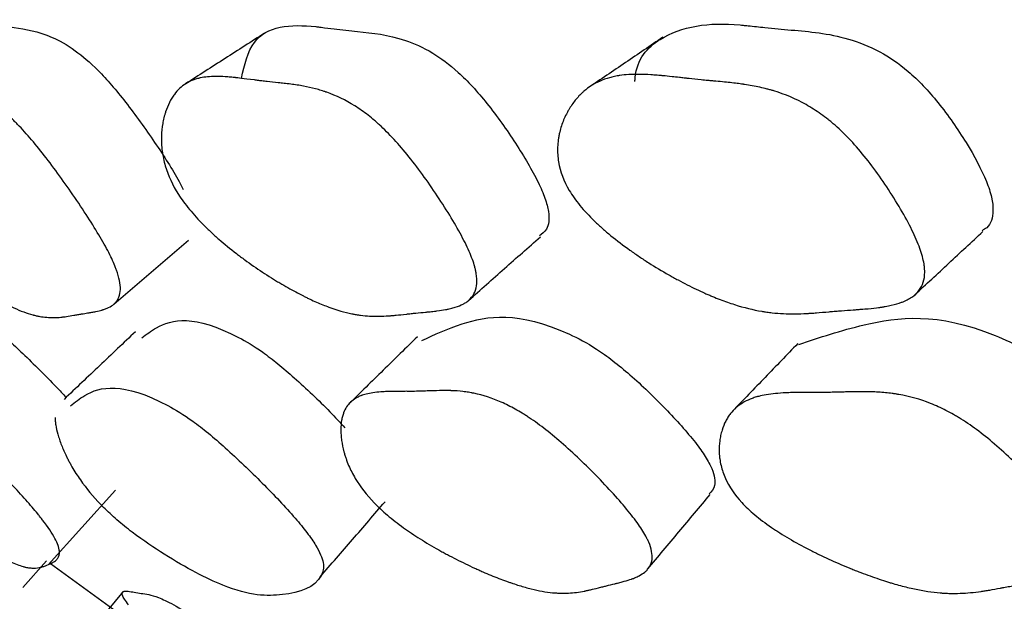
# Model space of a CAD drawing. Units: millimetres. Extents: x 13 to 1473, y 12 to 1043.
# Drawn here: x 492 to 495, y 201 to 202 of the extents above; entities that cross this region are included whole.
import ezdxf

# ---------------------------------------------------------------- set-up
doc = ezdxf.new("R2010")
doc.units = ezdxf.units.MM
doc.header["$LTSCALE"] = 5

msp = doc.modelspace()

# ---------------------------------------------------------------- linework, layer by layer
at = {"color": 7, "linetype": 'Continuous', "lineweight": 25}
for p, q in [((492.3285, 200.7888), (492.3984, 200.8673)), ((492.411, 200.8598), (492.6067, 200.717))]:
    msp.add_line(p, q, dxfattribs=at)
at = {"color": 7, "linetype": 'Continuous', "lineweight": 25, "flags": 128}
for points in [[(492.4032, 200.856), (492.5037, 200.9667), (492.6042, 201.0775)], [(492.6272, 200.7764), (492.5317, 200.6611), (492.4362, 200.5459)]]:
    msp.add_lwpolyline(points, dxfattribs=at)
at = {"color": 7, "linetype": 'Continuous', "lineweight": 25}
for points, knots in [([(492.1219, 202.4433), (492.1444, 202.4607), (492.1669, 202.4781), (492.2058, 202.4719), (492.2101, 202.4711), (492.2243, 202.4686), (492.2553, 202.4629), (492.3184, 202.4522), (492.3897, 202.4419), (492.4775, 202.3941), (492.5404, 202.341), (492.5927, 202.2842), (492.6505, 202.2131), (492.721, 202.114), (492.7806, 202.023), (492.8021, 201.9807), (492.806, 201.9729)], [0, 0, 0, 0, 0.20548, 0.205551, 0.213772, 0.229305, 0.2823, 0.379821, 0.56564, 0.655277, 0.728837, 0.76808, 0.808223, 0.895027, 0.980616, 1, 1, 1, 1]), ([(492.9794, 202.3035), (492.9887, 202.3436), (493.0149, 202.457), (493.1251, 202.4652), (493.2009, 202.4574), (493.2027, 202.4572), (493.2081, 202.4565), (493.2261, 202.4544), (493.2657, 202.4495), (493.3464, 202.4404), (493.4371, 202.4322), (493.5414, 202.3869), (493.6121, 202.3354), (493.668, 202.2797), (493.7275, 202.2095), (493.7976, 202.1103), (493.8557, 202.0128), (493.8848, 201.9459), (493.8979, 201.8941), (493.8931, 201.8539), (493.8744, 201.8405), (493.8665, 201.8349)], [0, 0, 0, 0, 0.119941, 0.338831, 0.338947, 0.338964, 0.344143, 0.354444, 0.390406, 0.456444, 0.582583, 0.643411, 0.693012, 0.719388, 0.746264, 0.804739, 0.862648, 0.888935, 0.914961, 0.964345, 1, 1, 1, 1]), ([(494.1511, 202.2943), (494.1513, 202.2979), (494.1551, 202.3602), (494.2418, 202.4521), (494.3713, 202.4711), (494.4672, 202.4622), (494.4752, 202.4614), (494.4997, 202.4588), (494.5477, 202.4536), (494.6445, 202.4448), (494.7527, 202.436), (494.8733, 202.3904), (494.9516, 202.3384), (495.0109, 202.2822), (495.0719, 202.2117), (495.1403, 202.1124), (495.193, 202.015), (495.2152, 201.9486), (495.2202, 201.8978), (495.2095, 201.8636), (495.1899, 201.8529), (495.185, 201.8502)], [0, 0, 0, 0, 0.008077, 0.138096, 0.357282, 0.357338, 0.364222, 0.376054, 0.414562, 0.475717, 0.601548, 0.662375, 0.712008, 0.738427, 0.765408, 0.824042, 0.881963, 0.908144, 0.934114, 0.983556, 1, 1, 1, 1]), ([(493.0479, 202.4378), (493.0087, 202.4127), (492.9303, 202.3624), (492.8519, 202.3122), (492.8126, 202.2871)], [0, 0, 0, 0, 0.499997, 1, 1, 1, 1]), ([(494.2348, 202.4259), (494.1976, 202.4007), (494.1232, 202.3504), (494.0488, 202.3002), (494.0116, 202.2751)], [0, 0, 0, 0, 0.499997, 1, 1, 1, 1]), ([(491.8967, 201.9662), (491.8868, 201.9811), (491.8778, 201.9963), (491.8656, 202.0195), (491.8617, 202.0273), (491.8562, 202.0391), (491.8545, 202.0431), (491.851, 202.0511), (491.8492, 202.0555), (491.842, 202.0734), (491.8371, 202.0877), (491.8308, 202.1093), (491.8289, 202.1165), (491.8264, 202.1273), (491.8256, 202.1309), (491.8241, 202.1381), (491.8233, 202.1421), (491.8204, 202.1583), (491.8188, 202.1708), (491.8174, 202.1892), (491.8172, 202.1952), (491.817, 202.2041), (491.817, 202.2071), (491.8171, 202.213), (491.8172, 202.2161), (491.8177, 202.2293), (491.8187, 202.2391), (491.821, 202.2526), (491.8219, 202.2569), (491.8235, 202.263), (491.8241, 202.265), (491.8252, 202.269), (491.8259, 202.2711), (491.8312, 202.2859), (491.8377, 202.2967), (491.8502, 202.3092), (491.8548, 202.3127), (491.8624, 202.317), (491.865, 202.3183), (491.8691, 202.32), (491.8705, 202.3206), (491.8727, 202.3213), (491.8734, 202.3215), (491.8748, 202.322), (491.8758, 202.3223), (491.8855, 202.325), (491.8967, 202.3261), (491.9167, 202.3258), (491.9238, 202.3254), (491.9354, 202.3242), (491.9394, 202.3237), (491.9456, 202.3229), (491.9477, 202.3226), (491.951, 202.3221), (491.952, 202.3219), (491.9537, 202.3217), (491.9542, 202.3216), (491.955, 202.3214), (491.9553, 202.3214), (491.9558, 202.3213), (491.9563, 202.3212), (491.9598, 202.3206), (491.9741, 202.3179), (492.003, 202.3125), (492.0064, 202.3118), (492.0117, 202.3108), (492.0126, 202.3106), (492.0147, 202.3102), (492.0157, 202.3101), (492.0209, 202.3091), (492.0251, 202.3083), (492.0378, 202.3061), (492.0465, 202.3046), (492.06, 202.3024), (492.0646, 202.3017), (492.0738, 202.3003), (492.0794, 202.2994), (492.095, 202.2965), (492.1051, 202.2942), (492.1248, 202.2889), (492.1345, 202.286), (492.1485, 202.281), (492.1532, 202.2792), (492.16, 202.2765), (492.1623, 202.2756), (492.1656, 202.2741), (492.1668, 202.2736), (492.169, 202.2727), (492.1697, 202.2723), (492.1948, 202.261), (492.2184, 202.2468), (492.2537, 202.2205), (492.2654, 202.2109), (492.2831, 202.1953), (492.289, 202.1898), (492.2978, 202.1814), (492.3007, 202.1785), (492.3066, 202.1726), (492.3091, 202.1701), (492.3261, 202.1526), (492.34, 202.1373), (492.3684, 202.1039), (492.3825, 202.0864), (492.4282, 202.0271), (492.4579, 201.9857), (492.5197, 201.8945), (492.5458, 201.8535), (492.577, 201.7988), (492.5857, 201.7823), (492.5965, 201.7595), (492.5997, 201.7521), (492.604, 201.7416), (492.6053, 201.7382), (492.6078, 201.7315), (492.6091, 201.7278), (492.6172, 201.7031), (492.6199, 201.6844), (492.6172, 201.6611), (492.6152, 201.6541), (492.6104, 201.6448), (492.6086, 201.6419), (492.6054, 201.6378), (492.6042, 201.6365), (492.6024, 201.6346), (492.6018, 201.634), (492.6005, 201.6328), (492.5997, 201.6321), (492.5949, 201.628), (492.5898, 201.6247), (492.5808, 201.6202), (492.5777, 201.6189), (492.5726, 201.6169), (492.5708, 201.6163), (492.5682, 201.6154), (492.5672, 201.6151), (492.5659, 201.6147), (492.5654, 201.6145), (492.5645, 201.6143), (492.5638, 201.6141), (492.5586, 201.6125), (492.5526, 201.6111), (492.5419, 201.6089), (492.538, 201.6082), (492.5318, 201.6071), (492.5297, 201.6067), (492.5264, 201.6062), (492.5253, 201.606), (492.5236, 201.6057), (492.5231, 201.6056), (492.5219, 201.6054), (492.5211, 201.6053), (492.5159, 201.6045), (492.51, 201.6035), (492.4998, 201.6018), (492.4961, 201.6012), (492.4903, 201.6002), (492.4883, 201.5998), (492.4842, 201.5991), (492.4819, 201.5987), (492.472, 201.597), (492.4649, 201.5958), (492.4554, 201.5944), (492.4524, 201.594), (492.4482, 201.5935), (492.4469, 201.5933), (492.4449, 201.5931), (492.4443, 201.593), (492.443, 201.5929), (492.4427, 201.5928), (492.4275, 201.5913), (492.4134, 201.5912), (492.3924, 201.5929), (492.3854, 201.5938), (492.375, 201.5957), (492.3715, 201.5963), (492.3663, 201.5975), (492.3646, 201.5979), (492.362, 201.5985), (492.3611, 201.5988), (492.3594, 201.5992), (492.3588, 201.5994), (492.3405, 201.6043), (492.3217, 201.6113), (492.2914, 201.6253), (492.281, 201.6305), (492.2647, 201.6392), (492.2592, 201.6423), (492.2508, 201.6471), (492.248, 201.6487), (492.2423, 201.6521), (492.2398, 201.6536), (492.2235, 201.6635), (492.21, 201.6721), (492.1892, 201.6861), (492.1822, 201.6909), (492.1715, 201.6984), (492.1679, 201.701), (492.1607, 201.7062), (492.1574, 201.7085), (492.1374, 201.7233), (492.1216, 201.7353), (492.0984, 201.7539), (492.0907, 201.7602), (492.0793, 201.7698), (492.0755, 201.773), (492.068, 201.7794), (492.0647, 201.7823), (492.0439, 201.8004), (492.0282, 201.815), (492.0057, 201.8367), (491.9984, 201.844), (491.9878, 201.8549), (491.9843, 201.8585), (491.9775, 201.8657), (491.9745, 201.8689), (491.9411, 201.9052), (491.9163, 201.9365), (491.8967, 201.9662)], [0, 0, 0, 0, 0.015625, 0.015625, 0.023438, 0.023438, 0.027344, 0.027344, 0.03125, 0.03125, 0.046875, 0.046875, 0.054688, 0.054688, 0.058594, 0.058594, 0.0625, 0.0625, 0.078125, 0.078125, 0.085938, 0.085938, 0.089844, 0.089844, 0.09375, 0.09375, 0.109375, 0.109375, 0.117188, 0.117188, 0.121094, 0.121094, 0.125, 0.125, 0.15625, 0.15625, 0.171875, 0.171875, 0.179688, 0.179688, 0.183594, 0.183594, 0.185547, 0.185547, 0.1875, 0.1875, 0.21875, 0.21875, 0.234375, 0.234375, 0.242188, 0.242188, 0.246094, 0.246094, 0.248047, 0.248047, 0.249023, 0.249023, 0.249512, 0.249512, 0.25, 0.25, 0.28125, 0.28125, 0.285156, 0.285156, 0.287109, 0.287109, 0.289062, 0.289062, 0.296875, 0.296875, 0.3125, 0.3125, 0.320312, 0.320312, 0.328125, 0.328125, 0.34375, 0.34375, 0.359375, 0.359375, 0.367188, 0.367188, 0.371094, 0.371094, 0.373047, 0.373047, 0.375, 0.375, 0.40625, 0.40625, 0.421875, 0.421875, 0.429688, 0.429688, 0.433594, 0.433594, 0.4375, 0.4375, 0.453125, 0.453125, 0.46875, 0.46875, 0.5, 0.5, 0.53125, 0.53125, 0.546875, 0.546875, 0.554688, 0.554688, 0.558594, 0.558594, 0.5625, 0.5625, 0.59375, 0.59375, 0.609375, 0.609375, 0.617188, 0.617188, 0.621094, 0.621094, 0.623047, 0.623047, 0.625, 0.625, 0.640625, 0.640625, 0.648438, 0.648438, 0.652344, 0.652344, 0.654297, 0.654297, 0.655273, 0.655273, 0.65625, 0.65625, 0.671875, 0.671875, 0.679688, 0.679688, 0.683594, 0.683594, 0.685547, 0.685547, 0.686523, 0.686523, 0.6875, 0.6875, 0.703125, 0.703125, 0.710938, 0.710938, 0.714844, 0.714844, 0.71875, 0.71875, 0.734375, 0.734375, 0.742188, 0.742188, 0.746094, 0.746094, 0.748047, 0.748047, 0.75, 0.75, 0.78125, 0.78125, 0.796875, 0.796875, 0.804688, 0.804688, 0.808594, 0.808594, 0.810547, 0.810547, 0.8125, 0.8125, 0.84375, 0.84375, 0.859375, 0.859375, 0.867188, 0.867188, 0.871094, 0.871094, 0.875, 0.875, 0.890625, 0.890625, 0.898438, 0.898438, 0.902344, 0.902344, 0.90625, 0.90625, 0.921875, 0.921875, 0.929688, 0.929688, 0.933594, 0.933594, 0.9375, 0.9375, 0.953125, 0.953125, 0.960938, 0.960938, 0.964844, 0.964844, 0.96875, 0.96875, 1, 1, 1, 1]), ([(492.7917, 201.9581), (492.7741, 201.9858), (492.761, 202.0141), (492.7482, 202.0576), (492.7451, 202.0723), (492.7422, 202.0946), (492.7416, 202.1021), (492.741, 202.1133), (492.7409, 202.1171), (492.7409, 202.1228), (492.7409, 202.1247), (492.7409, 202.1285), (492.741, 202.1307), (492.7414, 202.1447), (492.7426, 202.1569), (492.7457, 202.1747), (492.7469, 202.1805), (492.749, 202.1892), (492.7498, 202.1921), (492.7514, 202.1978), (492.7524, 202.2009), (492.7566, 202.2136), (492.7604, 202.2231), (492.767, 202.2362), (492.7693, 202.2404), (492.773, 202.2464), (492.7742, 202.2484), (492.7768, 202.2522), (492.7782, 202.2542), (492.7889, 202.2687), (492.8002, 202.2793), (492.8198, 202.2916), (492.8268, 202.2951), (492.8379, 202.2995), (492.8417, 202.3008), (492.8475, 202.3025), (492.8495, 202.3031), (492.8525, 202.3038), (492.8535, 202.3041), (492.8556, 202.3045), (492.8568, 202.3048), (492.8703, 202.3076), (492.8854, 202.309), (492.9117, 202.3091), (492.9211, 202.3089), (492.9361, 202.308), (492.9412, 202.3076), (492.9492, 202.3069), (492.9519, 202.3066), (492.956, 202.3062), (492.9574, 202.3061), (492.9594, 202.3059), (492.9601, 202.3058), (492.9612, 202.3057), (492.9615, 202.3057), (492.9622, 202.3056), (492.9629, 202.3055), (492.9666, 202.3051), (492.9848, 202.3028), (493.0219, 202.2981), (493.0263, 202.2975), (493.0332, 202.2966), (493.0344, 202.2965), (493.037, 202.2962), (493.0383, 202.296), (493.0448, 202.2952), (493.0501, 202.2946), (493.0663, 202.2927), (493.0774, 202.2914), (493.0946, 202.2896), (493.1004, 202.289), (493.1122, 202.2878), (493.1194, 202.2871), (493.1391, 202.2846), (493.1519, 202.2826), (493.1766, 202.278), (493.1885, 202.2753), (493.2058, 202.2707), (493.2114, 202.2691), (493.2197, 202.2666), (493.2225, 202.2657), (493.2265, 202.2644), (493.2279, 202.2639), (493.2306, 202.263), (493.2315, 202.2627), (493.2618, 202.2521), (493.2896, 202.2386), (493.33, 202.2132), (493.3432, 202.2039), (493.3629, 202.1887), (493.3694, 202.1834), (493.379, 202.1752), (493.3822, 202.1724), (493.3886, 202.1667), (493.3913, 202.1643), (493.4097, 202.1471), (493.4245, 202.1321), (493.4541, 202.0993), (493.4686, 202.0821), (493.5147, 202.0236), (493.5444, 201.9819), (493.5882, 201.9146), (493.6015, 201.8932), (493.6254, 201.8524), (493.6362, 201.8325), (493.6542, 201.7966), (493.6615, 201.7801), (493.6699, 201.7572), (493.6722, 201.7499), (493.6751, 201.7394), (493.676, 201.736), (493.6775, 201.7294), (493.6782, 201.7257), (493.6824, 201.7013), (493.681, 201.6828), (493.6711, 201.66), (493.6665, 201.6532), (493.6577, 201.6442), (493.6544, 201.6414), (493.6491, 201.6375), (493.6472, 201.6363), (493.6443, 201.6345), (493.6433, 201.6339), (493.6412, 201.6327), (493.64, 201.6321), (493.6324, 201.6281), (493.6247, 201.625), (493.6116, 201.6209), (493.607, 201.6196), (493.5997, 201.6179), (493.5972, 201.6173), (493.5934, 201.6165), (493.5921, 201.6162), (493.5902, 201.6158), (493.5895, 201.6157), (493.5882, 201.6155), (493.5873, 201.6153), (493.5799, 201.6139), (493.5715, 201.6127), (493.5566, 201.6108), (493.5512, 201.6102), (493.5426, 201.6093), (493.5397, 201.609), (493.5351, 201.6085), (493.5336, 201.6084), (493.5312, 201.6081), (493.5304, 201.6081), (493.5288, 201.6079), (493.5278, 201.6078), (493.5178, 201.6069), (493.5084, 201.6059), (493.4942, 201.6045), (493.4895, 201.604), (493.4823, 201.6032), (493.48, 201.603), (493.4764, 201.6026), (493.4752, 201.6024), (493.4728, 201.6022), (493.4719, 201.6021), (493.4589, 201.6006), (493.4488, 201.5995), (493.4357, 201.5983), (493.4317, 201.5979), (493.4262, 201.5974), (493.4244, 201.5973), (493.4219, 201.5971), (493.4211, 201.597), (493.4199, 201.5969), (493.4195, 201.5969), (493.4187, 201.5968), (493.4186, 201.5968), (493.3983, 201.5954), (493.3794, 201.5952), (493.352, 201.5968), (493.3431, 201.5976), (493.3299, 201.5992), (493.3255, 201.5999), (493.319, 201.6009), (493.3169, 201.6013), (493.3136, 201.6019), (493.3126, 201.6021), (493.3104, 201.6025), (493.3097, 201.6026), (493.2868, 201.6073), (493.2639, 201.6138), (493.2278, 201.6271), (493.2154, 201.6321), (493.1964, 201.6404), (493.19, 201.6433), (493.1802, 201.6479), (493.177, 201.6494), (493.1704, 201.6526), (493.1675, 201.6541), (493.1487, 201.6635), (493.1332, 201.6718), (493.1094, 201.6853), (493.1014, 201.6899), (493.0892, 201.6972), (493.0851, 201.6996), (493.0769, 201.7046), (493.0732, 201.7069), (493.0504, 201.7212), (493.0325, 201.733), (493.0064, 201.7511), (492.9979, 201.7572), (492.9851, 201.7665), (492.9809, 201.7696), (492.9726, 201.7758), (492.9689, 201.7786), (492.9458, 201.7964), (492.9285, 201.8105), (492.9041, 201.8318), (492.8962, 201.8389), (492.8848, 201.8495), (492.8811, 201.853), (492.8738, 201.8601), (492.8706, 201.8632), (492.8509, 201.8829), (492.8368, 201.8984), (492.8119, 201.9287), (492.8005, 201.9443), (492.7917, 201.9581)], [0, 0, 0, 0, 0.03125, 0.03125, 0.046875, 0.046875, 0.054688, 0.054688, 0.058594, 0.058594, 0.060547, 0.060547, 0.0625, 0.0625, 0.078125, 0.078125, 0.085938, 0.085938, 0.089844, 0.089844, 0.09375, 0.09375, 0.109375, 0.109375, 0.117188, 0.117188, 0.121094, 0.121094, 0.125, 0.125, 0.15625, 0.15625, 0.171875, 0.171875, 0.179688, 0.179688, 0.183594, 0.183594, 0.185547, 0.185547, 0.1875, 0.1875, 0.21875, 0.21875, 0.234375, 0.234375, 0.242188, 0.242188, 0.246094, 0.246094, 0.248047, 0.248047, 0.249023, 0.249023, 0.249512, 0.249512, 0.25, 0.25, 0.28125, 0.28125, 0.285156, 0.285156, 0.287109, 0.287109, 0.289062, 0.289062, 0.296875, 0.296875, 0.3125, 0.3125, 0.320312, 0.320312, 0.328125, 0.328125, 0.34375, 0.34375, 0.359375, 0.359375, 0.367188, 0.367188, 0.371094, 0.371094, 0.373047, 0.373047, 0.375, 0.375, 0.40625, 0.40625, 0.421875, 0.421875, 0.429688, 0.429688, 0.433594, 0.433594, 0.4375, 0.4375, 0.453125, 0.453125, 0.46875, 0.46875, 0.5, 0.5, 0.515625, 0.515625, 0.53125, 0.53125, 0.546875, 0.546875, 0.554688, 0.554688, 0.558594, 0.558594, 0.5625, 0.5625, 0.59375, 0.59375, 0.609375, 0.609375, 0.617188, 0.617188, 0.621094, 0.621094, 0.623047, 0.623047, 0.625, 0.625, 0.640625, 0.640625, 0.648438, 0.648438, 0.652344, 0.652344, 0.654297, 0.654297, 0.655273, 0.655273, 0.65625, 0.65625, 0.671875, 0.671875, 0.679688, 0.679688, 0.683594, 0.683594, 0.685547, 0.685547, 0.686523, 0.686523, 0.6875, 0.6875, 0.703125, 0.703125, 0.710938, 0.710938, 0.714844, 0.714844, 0.716797, 0.716797, 0.71875, 0.71875, 0.734375, 0.734375, 0.742188, 0.742188, 0.746094, 0.746094, 0.748047, 0.748047, 0.749023, 0.749023, 0.75, 0.75, 0.78125, 0.78125, 0.796875, 0.796875, 0.804688, 0.804688, 0.808594, 0.808594, 0.810547, 0.810547, 0.8125, 0.8125, 0.84375, 0.84375, 0.859375, 0.859375, 0.867188, 0.867188, 0.871094, 0.871094, 0.875, 0.875, 0.890625, 0.890625, 0.898438, 0.898438, 0.902344, 0.902344, 0.90625, 0.90625, 0.921875, 0.921875, 0.929688, 0.929688, 0.933594, 0.933594, 0.9375, 0.9375, 0.953125, 0.953125, 0.960938, 0.960938, 0.964844, 0.964844, 0.96875, 0.96875, 0.984375, 0.984375, 1, 1, 1, 1]), ([(493.9557, 201.9699), (493.9392, 201.9977), (493.9285, 202.026), (493.9213, 202.0694), (493.9204, 202.0841), (493.9213, 202.1062), (493.9219, 202.1136), (493.9235, 202.1248), (493.9241, 202.1286), (493.9252, 202.1342), (493.9255, 202.1361), (493.9263, 202.1398), (493.9269, 202.1421), (493.9302, 202.1559), (493.9341, 202.168), (493.9414, 202.1855), (493.944, 202.1913), (493.9484, 202.1998), (493.9499, 202.2027), (493.9531, 202.2083), (493.9549, 202.2113), (493.9626, 202.2239), (493.9692, 202.2332), (493.9799, 202.246), (493.9835, 202.2501), (493.9892, 202.2559), (493.9912, 202.2578), (493.9951, 202.2615), (493.9973, 202.2635), (494.0133, 202.2776), (494.0294, 202.2878), (494.0562, 202.2995), (494.0656, 202.3028), (494.0803, 202.3069), (494.0853, 202.3082), (494.093, 202.3098), (494.0956, 202.3103), (494.0995, 202.311), (494.1008, 202.3112), (494.1035, 202.3116), (494.1051, 202.3119), (494.1223, 202.3144), (494.1414, 202.3155), (494.1744, 202.3152), (494.1861, 202.3148), (494.2047, 202.3137), (494.2111, 202.3133), (494.221, 202.3125), (494.2244, 202.3122), (494.2294, 202.3117), (494.2311, 202.3116), (494.2337, 202.3113), (494.2346, 202.3113), (494.2359, 202.3111), (494.2363, 202.3111), (494.2372, 202.311), (494.2379, 202.3109), (494.2418, 202.3106), (494.2499, 202.3097), (494.2685, 202.3076), (494.2758, 202.3068), (494.2883, 202.3055), (494.2928, 202.305), (494.2999, 202.3042), (494.3023, 202.3039), (494.3061, 202.3035), (494.3073, 202.3033), (494.3093, 202.3031), (494.3099, 202.3031), (494.3112, 202.3029), (494.3122, 202.3028), (494.3229, 202.3016), (494.3348, 202.3004), (494.3548, 202.2984), (494.3618, 202.2977), (494.3729, 202.2967), (494.3767, 202.2964), (494.3844, 202.2956), (494.3881, 202.2953), (494.4101, 202.2933), (494.4261, 202.2918), (494.4472, 202.2894), (494.4538, 202.2886), (494.4631, 202.2874), (494.4661, 202.287), (494.4703, 202.2864), (494.4717, 202.2862), (494.4738, 202.2859), (494.4745, 202.2858), (494.4758, 202.2856), (494.4761, 202.2856), (494.4932, 202.283), (494.5085, 202.2802), (494.5306, 202.2754), (494.5378, 202.2737), (494.5483, 202.2709), (494.5517, 202.27), (494.5569, 202.2686), (494.5586, 202.2681), (494.5619, 202.2671), (494.5632, 202.2667), (494.5988, 202.2559), (494.6307, 202.2423), (494.6761, 202.2167), (494.6909, 202.2073), (494.7125, 202.192), (494.7196, 202.1867), (494.7301, 202.1784), (494.7336, 202.1755), (494.7405, 202.1698), (494.7434, 202.1673), (494.7631, 202.1501), (494.7787, 202.1349), (494.8095, 202.102), (494.8244, 202.0847), (494.871, 202.0258), (494.8996, 201.9846), (494.9555, 201.8937), (494.9772, 201.853), (494.9996, 201.7989), (495.0052, 201.7826), (495.0107, 201.7602), (495.0121, 201.753), (495.0134, 201.7427), (495.0138, 201.7393), (495.0142, 201.7327), (495.0143, 201.7291), (495.0143, 201.7051), (495.0085, 201.687), (494.9913, 201.6647), (494.9842, 201.6581), (494.9713, 201.6493), (494.9666, 201.6466), (494.9591, 201.6428), (494.9565, 201.6416), (494.9525, 201.6399), (494.9511, 201.6393), (494.9483, 201.6382), (494.9466, 201.6376), (494.9365, 201.6338), (494.9262, 201.6308), (494.9091, 201.6269), (494.9031, 201.6257), (494.8937, 201.624), (494.8905, 201.6235), (494.8855, 201.6228), (494.8839, 201.6225), (494.8814, 201.6221), (494.8805, 201.622), (494.8788, 201.6218), (494.8776, 201.6216), (494.8685, 201.6204), (494.858, 201.6192), (494.8391, 201.6175), (494.8323, 201.6169), (494.8214, 201.6161), (494.8176, 201.6158), (494.8118, 201.6154), (494.8098, 201.6152), (494.8068, 201.615), (494.8058, 201.6149), (494.8037, 201.6148), (494.8024, 201.6147), (494.7904, 201.6139), (494.7788, 201.613), (494.7609, 201.6116), (494.7549, 201.6111), (494.7457, 201.6103), (494.7426, 201.6101), (494.738, 201.6097), (494.7364, 201.6095), (494.7333, 201.6093), (494.732, 201.6092), (494.7155, 201.6077), (494.7026, 201.6067), (494.6861, 201.6054), (494.681, 201.605), (494.6741, 201.6045), (494.6719, 201.6044), (494.6688, 201.6042), (494.6678, 201.6042), (494.6663, 201.6041), (494.6659, 201.604), (494.6649, 201.604), (494.6647, 201.604), (494.6393, 201.6026), (494.6157, 201.6024), (494.582, 201.604), (494.571, 201.6048), (494.555, 201.6065), (494.5497, 201.6072), (494.5418, 201.6082), (494.5392, 201.6086), (494.5354, 201.6092), (494.5341, 201.6094), (494.5315, 201.6098), (494.5306, 201.61), (494.5031, 201.6146), (494.476, 201.6213), (494.4337, 201.6348), (494.4193, 201.6398), (494.3973, 201.6483), (494.3899, 201.6512), (494.3787, 201.6559), (494.3749, 201.6575), (494.3674, 201.6607), (494.3641, 201.6622), (494.3426, 201.6718), (494.325, 201.6802), (494.298, 201.6938), (494.2889, 201.6986), (494.2752, 201.706), (494.2706, 201.7085), (494.2614, 201.7136), (494.2572, 201.7159), (494.2316, 201.7304), (494.2117, 201.7423), (494.1827, 201.7607), (494.1732, 201.7669), (494.1592, 201.7763), (494.1546, 201.7795), (494.1454, 201.7859), (494.1413, 201.7887), (494.116, 201.8067), (494.0972, 201.821), (494.0709, 201.8425), (494.0625, 201.8497), (494.0504, 201.8604), (494.0464, 201.864), (494.0387, 201.8711), (494.0353, 201.8743), (494.0147, 201.8942), (494.0001, 201.9098), (493.975, 201.9404), (493.9639, 201.956), (493.9557, 201.9699)], [0, 0, 0, 0, 0.03125, 0.03125, 0.046875, 0.046875, 0.054688, 0.054688, 0.058594, 0.058594, 0.060547, 0.060547, 0.0625, 0.0625, 0.078125, 0.078125, 0.085938, 0.085938, 0.089844, 0.089844, 0.09375, 0.09375, 0.109375, 0.109375, 0.117188, 0.117188, 0.121094, 0.121094, 0.125, 0.125, 0.15625, 0.15625, 0.171875, 0.171875, 0.179688, 0.179688, 0.183594, 0.183594, 0.185547, 0.185547, 0.1875, 0.1875, 0.21875, 0.21875, 0.234375, 0.234375, 0.242188, 0.242188, 0.246094, 0.246094, 0.248047, 0.248047, 0.249023, 0.249023, 0.249512, 0.249512, 0.25, 0.25, 0.265625, 0.265625, 0.273438, 0.273438, 0.277344, 0.277344, 0.279297, 0.279297, 0.280273, 0.280273, 0.280762, 0.280762, 0.28125, 0.28125, 0.296875, 0.296875, 0.304688, 0.304688, 0.308594, 0.308594, 0.3125, 0.3125, 0.328125, 0.328125, 0.335938, 0.335938, 0.339844, 0.339844, 0.341797, 0.341797, 0.342773, 0.342773, 0.34375, 0.34375, 0.359375, 0.359375, 0.367188, 0.367188, 0.371094, 0.371094, 0.373047, 0.373047, 0.375, 0.375, 0.40625, 0.40625, 0.421875, 0.421875, 0.429688, 0.429688, 0.433594, 0.433594, 0.4375, 0.4375, 0.453125, 0.453125, 0.46875, 0.46875, 0.5, 0.5, 0.53125, 0.53125, 0.546875, 0.546875, 0.554688, 0.554688, 0.558594, 0.558594, 0.5625, 0.5625, 0.59375, 0.59375, 0.609375, 0.609375, 0.617188, 0.617188, 0.621094, 0.621094, 0.623047, 0.623047, 0.625, 0.625, 0.640625, 0.640625, 0.648438, 0.648438, 0.652344, 0.652344, 0.654297, 0.654297, 0.655273, 0.655273, 0.65625, 0.65625, 0.671875, 0.671875, 0.679688, 0.679688, 0.683594, 0.683594, 0.685547, 0.685547, 0.686523, 0.686523, 0.6875, 0.6875, 0.703125, 0.703125, 0.710938, 0.710938, 0.714844, 0.714844, 0.716797, 0.716797, 0.71875, 0.71875, 0.734375, 0.734375, 0.742188, 0.742188, 0.746094, 0.746094, 0.748047, 0.748047, 0.749023, 0.749023, 0.75, 0.75, 0.78125, 0.78125, 0.796875, 0.796875, 0.804688, 0.804688, 0.808594, 0.808594, 0.810547, 0.810547, 0.8125, 0.8125, 0.84375, 0.84375, 0.859375, 0.859375, 0.867188, 0.867188, 0.871094, 0.871094, 0.875, 0.875, 0.890625, 0.890625, 0.898438, 0.898438, 0.902344, 0.902344, 0.90625, 0.90625, 0.921875, 0.921875, 0.929688, 0.929688, 0.933594, 0.933594, 0.9375, 0.9375, 0.953125, 0.953125, 0.960938, 0.960938, 0.964844, 0.964844, 0.96875, 0.96875, 0.984375, 0.984375, 1, 1, 1, 1]), ([(492.5991, 201.6316), (492.6362, 201.6633), (492.7103, 201.7266), (492.7846, 201.79), (492.8217, 201.8217)], [0, 0, 0, 0, 0.499976, 1, 1, 1, 1]), ([(493.6556, 201.6425), (493.6912, 201.6741), (493.7625, 201.7374), (493.8339, 201.8005), (493.8695, 201.8321)], [0, 0, 0, 0, 0.500001, 1, 1, 1, 1]), ([(494.9848, 201.6593), (495.0186, 201.6907), (495.0862, 201.7535), (495.1537, 201.8163), (495.1875, 201.8477)], [0, 0, 0, 0, 0.5, 1, 1, 1, 1]), ([(491.9688, 201.5937), (491.9654, 201.6133), (491.9587, 201.6519), (492.0425, 201.6386), (492.082, 201.6774), (492.2321, 201.5707), (492.284, 201.5259), (492.3452, 201.4687), (492.4065, 201.4081), (492.4475, 201.3645), (492.4573, 201.3541)], [0, 0, 0, 0, 0.159261, 0.313623, 0.746273, 0.816485, 0.853734, 0.891576, 0.974223, 1, 1, 1, 1]), ([(492.6827, 201.531), (492.6963, 201.5415), (492.7488, 201.582), (492.8492, 201.604), (493.0285, 201.5), (493.0879, 201.4544), (493.1554, 201.3963), (493.2269, 201.3292), (493.2729, 201.2792), (493.2876, 201.2633)], [0, 0, 0, 0, 0.177132, 0.683218, 0.766246, 0.810537, 0.85592, 0.954069, 1, 1, 1, 1]), ([(493.5161, 201.523), (493.5541, 201.5407), (493.6565, 201.5882), (493.8179, 201.6144), (494.0222, 201.5096), (494.0857, 201.4639), (494.1562, 201.4054), (494.2435, 201.3211), (494.32, 201.2362), (494.3626, 201.1769), (494.3873, 201.13), (494.3933, 201.0896), (494.3793, 201.0739), (494.3727, 201.0666)], [0, 0, 0, 0, 0.211657, 0.569304, 0.627945, 0.659225, 0.691266, 0.760589, 0.828727, 0.859432, 0.889986, 0.948424, 1, 1, 1, 1]), ([(494.6392, 201.5118), (494.7014, 201.5325), (494.8526, 201.5828), (495.0706, 201.6112), (495.2977, 201.5057), (495.3649, 201.4598), (495.4372, 201.4011), (495.5232, 201.3167), (495.5948, 201.2319), (495.6308, 201.1728), (495.6477, 201.1264), (495.6458, 201.0925), (495.6297, 201.0802), (495.6248, 201.0764)], [0, 0, 0, 0, 0.246817, 0.600234, 0.658185, 0.68909, 0.720772, 0.789304, 0.856634, 0.88696, 0.917161, 0.97494, 1, 1, 1, 1]), ([(492.6635, 201.5494), (492.628, 201.5159), (492.5571, 201.4487), (492.4862, 201.3815), (492.4508, 201.348)], [0, 0, 0, 0, 0.4999991, 1, 1, 1, 1]), ([(493.5033, 201.5347), (493.4693, 201.5013), (493.4014, 201.4347), (493.3334, 201.3681), (493.2994, 201.3348)], [0, 0, 0, 0, 0.499997, 1, 1, 1, 1]), ([(494.6361, 201.5142), (494.6037, 201.4806), (494.539, 201.4136), (494.4742, 201.3465), (494.4418, 201.313)], [0, 0, 0, 0, 0.499998, 1, 1, 1, 1]), ([(491.9403, 201.122), (491.9284, 201.1341), (491.9166, 201.1466), (491.8991, 201.166), (491.8933, 201.1726), (491.8847, 201.1826), (491.8818, 201.186), (491.8761, 201.1928), (491.873, 201.1966), (491.8603, 201.212), (491.8505, 201.2245), (491.8362, 201.2435), (491.8315, 201.2499), (491.8246, 201.2595), (491.8223, 201.2627), (491.8178, 201.2692), (491.8153, 201.2728), (491.8054, 201.2874), (491.7979, 201.2988), (491.7875, 201.3156), (491.7842, 201.3211), (491.7778, 201.3321), (491.7745, 201.3379), (491.7664, 201.3527), (491.7617, 201.3619), (491.7557, 201.3746), (491.7539, 201.3787), (491.7515, 201.3845), (491.7507, 201.3864), (491.7492, 201.3901), (491.7485, 201.3921), (491.7433, 201.4062), (491.741, 201.4166), (491.7407, 201.429), (491.7412, 201.4327), (491.7428, 201.4373), (491.7434, 201.4386), (491.7446, 201.4405), (491.745, 201.4411), (491.7457, 201.442), (491.7459, 201.4423), (491.7464, 201.4428), (491.7467, 201.4431), (491.7501, 201.4462), (491.7549, 201.4482), (491.7648, 201.4496), (491.7686, 201.4499), (491.7749, 201.4499), (491.7771, 201.4498), (491.7806, 201.4496), (491.7818, 201.4495), (491.7843, 201.4494), (491.7856, 201.4492), (491.7915, 201.4487), (491.7961, 201.4482), (491.803, 201.4474), (491.8053, 201.4472), (491.8087, 201.4467), (491.8098, 201.4466), (491.8115, 201.4464), (491.8121, 201.4463), (491.8132, 201.4462), (491.814, 201.4461), (491.8172, 201.4457), (491.821, 201.4453), (491.8282, 201.4449), (491.8309, 201.4448), (491.8367, 201.4445), (491.84, 201.4444), (491.8496, 201.4441), (491.8555, 201.4438), (491.8633, 201.4432), (491.8658, 201.443), (491.8692, 201.4426), (491.8703, 201.4425), (491.8719, 201.4423), (491.8725, 201.4422), (491.8732, 201.4421), (491.8735, 201.4421), (491.874, 201.442), (491.8741, 201.442), (491.8808, 201.441), (491.8871, 201.4397), (491.8966, 201.4371), (491.8998, 201.4362), (491.9046, 201.4346), (491.9062, 201.434), (491.9086, 201.4332), (491.9094, 201.4329), (491.911, 201.4323), (491.9116, 201.4321), (491.9287, 201.4254), (491.9463, 201.4161), (491.975, 201.3975), (491.985, 201.3906), (492.0005, 201.379), (492.0057, 201.375), (492.0138, 201.3686), (492.0165, 201.3664), (492.0219, 201.362), (492.0242, 201.3601), (492.0403, 201.3468), (492.054, 201.3349), (492.0827, 201.3089), (492.0975, 201.2951), (492.1466, 201.2479), (492.181, 201.2135), (492.2539, 201.1388), (492.2874, 201.1035), (492.3308, 201.0559), (492.344, 201.0411), (492.3617, 201.0204), (492.3672, 201.0138), (492.3751, 201.0042), (492.3776, 201.001), (492.3825, 200.9949), (492.3851, 200.9915), (492.4031, 200.9682), (492.4153, 200.9501), (492.4278, 200.9268), (492.431, 200.9196), (492.4344, 200.9098), (492.4352, 200.9067), (492.4362, 200.9023), (492.4365, 200.9009), (492.4368, 200.8988), (492.4369, 200.8981), (492.437, 200.8967), (492.4371, 200.8959), (492.4376, 200.8878), (492.4359, 200.8812), (492.4303, 200.8727), (492.4279, 200.8701), (492.4236, 200.8665), (492.422, 200.8654), (492.4194, 200.8638), (492.4186, 200.8633), (492.4167, 200.8623), (492.4157, 200.8617), (492.408, 200.858), (492.4015, 200.8552), (492.3922, 200.8518), (492.3891, 200.8507), (492.3846, 200.8494), (492.3831, 200.849), (492.3809, 200.8484), (492.3801, 200.8483), (492.3787, 200.8479), (492.3781, 200.8478), (492.3701, 200.8461), (492.3626, 200.8456), (492.3505, 200.8464), (492.3464, 200.8469), (492.34, 200.848), (492.3378, 200.8485), (492.3345, 200.8493), (492.3334, 200.8496), (492.3312, 200.8501), (492.3303, 200.8504), (492.318, 200.8539), (492.3053, 200.8588), (492.2838, 200.8686), (492.2762, 200.8724), (492.2643, 200.8786), (492.2602, 200.8808), (492.2539, 200.8842), (492.2517, 200.8854), (492.2474, 200.8878), (492.2455, 200.8888), (492.233, 200.896), (492.2225, 200.9022), (492.2063, 200.9121), (492.2008, 200.9156), (492.1924, 200.9209), (492.1896, 200.9227), (492.1839, 200.9264), (492.1814, 200.928), (492.1652, 200.9386), (492.1523, 200.9473), (492.1331, 200.9608), (492.1267, 200.9653), (492.1171, 200.9722), (492.1139, 200.9745), (492.1091, 200.978), (492.1075, 200.9792), (492.1044, 200.9815), (492.1031, 200.9824), (492.0703, 201.0068), (492.0416, 201.0297), (492.0014, 201.0642), (491.9885, 201.0758), (491.9637, 201.0989), (491.9523, 201.1099), (491.9403, 201.122)], [0, 0, 0, 0, 0.015625, 0.015625, 0.023438, 0.023438, 0.027344, 0.027344, 0.03125, 0.03125, 0.046875, 0.046875, 0.054688, 0.054688, 0.058594, 0.058594, 0.0625, 0.0625, 0.078125, 0.078125, 0.085938, 0.085938, 0.09375, 0.09375, 0.109375, 0.109375, 0.117188, 0.117188, 0.121094, 0.121094, 0.125, 0.125, 0.15625, 0.15625, 0.171875, 0.171875, 0.179688, 0.179688, 0.183594, 0.183594, 0.185547, 0.185547, 0.1875, 0.1875, 0.21875, 0.21875, 0.234375, 0.234375, 0.242188, 0.242188, 0.246094, 0.246094, 0.25, 0.25, 0.265625, 0.265625, 0.273438, 0.273438, 0.277344, 0.277344, 0.279297, 0.279297, 0.28125, 0.28125, 0.296875, 0.296875, 0.304688, 0.304688, 0.3125, 0.3125, 0.328125, 0.328125, 0.335938, 0.335938, 0.339844, 0.339844, 0.341797, 0.341797, 0.342773, 0.342773, 0.34375, 0.34375, 0.359375, 0.359375, 0.367188, 0.367188, 0.371094, 0.371094, 0.373047, 0.373047, 0.375, 0.375, 0.40625, 0.40625, 0.421875, 0.421875, 0.429688, 0.429688, 0.433594, 0.433594, 0.4375, 0.4375, 0.453125, 0.453125, 0.46875, 0.46875, 0.5, 0.5, 0.53125, 0.53125, 0.546875, 0.546875, 0.554688, 0.554688, 0.558594, 0.558594, 0.5625, 0.5625, 0.59375, 0.59375, 0.609375, 0.609375, 0.617188, 0.617188, 0.621094, 0.621094, 0.623047, 0.623047, 0.625, 0.625, 0.65625, 0.65625, 0.671875, 0.671875, 0.679688, 0.679688, 0.683594, 0.683594, 0.6875, 0.6875, 0.71875, 0.71875, 0.734375, 0.734375, 0.742188, 0.742188, 0.746094, 0.746094, 0.75, 0.75, 0.78125, 0.78125, 0.796875, 0.796875, 0.804688, 0.804688, 0.808594, 0.808594, 0.8125, 0.8125, 0.84375, 0.84375, 0.859375, 0.859375, 0.867188, 0.867188, 0.871094, 0.871094, 0.875, 0.875, 0.890625, 0.890625, 0.898438, 0.898438, 0.902344, 0.902344, 0.90625, 0.90625, 0.921875, 0.921875, 0.929688, 0.929688, 0.933594, 0.933594, 0.935547, 0.935547, 0.9375, 0.9375, 0.96875, 0.96875, 0.984375, 0.984375, 1, 1, 1, 1]), ([(492.4705, 201.3287), (492.4836, 201.3395), (492.535, 201.3816), (492.6361, 201.4041), (492.8198, 201.2955), (492.8808, 201.2481), (492.9512, 201.1873), (493.0419, 201.0999), (493.1255, 201.0121), (493.176, 200.9507), (493.2096, 200.9019), (493.2281, 200.855), (493.2092, 200.7901), (493.1129, 200.761), (492.9736, 200.7631), (492.7894, 200.8596), (492.6752, 200.9358), (492.6104, 200.987), (492.5818, 201.0142), (492.5686, 201.0267)], [0, 0, 0, 0, 0.0696524, 0.2717629, 0.3051967, 0.3232006, 0.3417707, 0.3821423, 0.421814, 0.439599, 0.457181, 0.4905094, 0.5318563, 0.6951583, 0.8414793, 0.9295748, 0.9688732, 0.9857036, 1, 1, 1, 1]), ([(493.3746, 201.0402), (493.3524, 201.0632), (493.3336, 201.0874), (493.3109, 201.1255), (493.3043, 201.1385), (493.2957, 201.1584), (493.2931, 201.1651), (493.2896, 201.1753), (493.2885, 201.1787), (493.2869, 201.1839), (493.2863, 201.1856), (493.2853, 201.189), (493.2848, 201.1911), (493.2813, 201.2039), (493.279, 201.215), (493.2767, 201.2315), (493.2762, 201.2369), (493.2757, 201.245), (493.2755, 201.2477), (493.2754, 201.253), (493.2754, 201.2559), (493.2755, 201.2679), (493.2762, 201.2769), (493.2783, 201.2894), (493.2791, 201.2934), (493.2807, 201.2992), (493.2812, 201.3011), (493.2824, 201.3048), (493.2831, 201.3068), (493.2884, 201.3208), (493.2954, 201.3314), (493.3091, 201.3444), (493.3143, 201.3483), (493.3228, 201.3533), (493.3257, 201.3549), (493.3304, 201.357), (493.332, 201.3577), (493.3344, 201.3587), (493.3353, 201.359), (493.3369, 201.3596), (493.338, 201.36), (493.3487, 201.3638), (493.3613, 201.3666), (493.3841, 201.3694), (493.3924, 201.3702), (493.4057, 201.371), (493.4103, 201.3713), (493.4175, 201.3715), (493.42, 201.3716), (493.4249, 201.3717), (493.4278, 201.3718), (493.4389, 201.3719), (493.4478, 201.372), (493.4614, 201.3721), (493.466, 201.3721), (493.4729, 201.3721), (493.4752, 201.3721), (493.4786, 201.372), (493.4798, 201.372), (493.4815, 201.372), (493.4821, 201.372), (493.4833, 201.372), (493.4841, 201.372), (493.49, 201.372), (493.4976, 201.3721), (493.512, 201.3724), (493.5174, 201.3726), (493.5261, 201.3729), (493.5292, 201.373), (493.5355, 201.3732), (493.539, 201.3733), (493.5551, 201.3739), (493.5667, 201.3742), (493.5821, 201.3744), (493.5869, 201.3744), (493.5937, 201.3743), (493.5958, 201.3743), (493.599, 201.3742), (493.6, 201.3742), (493.6015, 201.3742), (493.602, 201.3741), (493.603, 201.3741), (493.6032, 201.3741), (493.6158, 201.3737), (493.6275, 201.3728), (493.6445, 201.3708), (493.65, 201.3701), (493.6583, 201.3688), (493.661, 201.3683), (493.6651, 201.3676), (493.6665, 201.3673), (493.6691, 201.3668), (493.6701, 201.3666), (493.6987, 201.3608), (493.7259, 201.3519), (493.767, 201.3337), (493.7808, 201.3268), (493.8016, 201.3153), (493.8085, 201.3112), (493.819, 201.3048), (493.8224, 201.3026), (493.8294, 201.2982), (493.8324, 201.2962), (493.8526, 201.2827), (493.8692, 201.2707), (493.9032, 201.2441), (493.9202, 201.2299), (493.957, 201.1975), (493.9753, 201.1806), (494.0118, 201.1456), (494.0296, 201.1278), (494.0854, 201.07), (494.1164, 201.0351), (494.1532, 200.9882), (494.1635, 200.974), (494.1762, 200.954), (494.18, 200.9476), (494.1851, 200.9383), (494.1866, 200.9352), (494.1896, 200.9293), (494.1911, 200.9259), (494.2007, 200.9039), (494.204, 200.8867), (494.2011, 200.8644), (494.1989, 200.8576), (494.1936, 200.8482), (494.1915, 200.8452), (494.1878, 200.841), (494.1866, 200.8396), (494.1845, 200.8376), (494.1838, 200.837), (494.1823, 200.8357), (494.1814, 200.8349), (494.176, 200.8304), (494.1701, 200.8266), (494.16, 200.8213), (494.1564, 200.8196), (494.1506, 200.8171), (494.1486, 200.8163), (494.1456, 200.8151), (494.1445, 200.8147), (494.1429, 200.8141), (494.1424, 200.814), (494.1414, 200.8136), (494.1406, 200.8133), (494.1346, 200.8112), (494.1277, 200.809), (494.1155, 200.8056), (494.1111, 200.8045), (494.1041, 200.8027), (494.1017, 200.802), (494.098, 200.8011), (494.0967, 200.8008), (494.0941, 200.8002), (494.0926, 200.7998), (494.0826, 200.7974), (494.0744, 200.7954), (494.063, 200.7925), (494.0593, 200.7916), (494.0524, 200.7898), (494.0471, 200.7885), (494.0338, 200.7851), (494.0259, 200.7832), (494.0156, 200.7808), (494.0124, 200.7801), (494.008, 200.7791), (494.0066, 200.7788), (494.0046, 200.7784), (494.0039, 200.7783), (494.0029, 200.7781), (494.0026, 200.778), (494.002, 200.7779), (494.0019, 200.7779), (493.9851, 200.7746), (493.9691, 200.7726), (493.9452, 200.7714), (493.9372, 200.7713), (493.9254, 200.7716), (493.9215, 200.7717), (493.9156, 200.7721), (493.9136, 200.7722), (493.9106, 200.7725), (493.9097, 200.7725), (493.9077, 200.7727), (493.907, 200.7728), (493.8862, 200.7748), (493.865, 200.7786), (493.8307, 200.7871), (493.8188, 200.7905), (493.8004, 200.7962), (493.7941, 200.7982), (493.7846, 200.8014), (493.7814, 200.8025), (493.775, 200.8047), (493.7721, 200.8057), (493.7536, 200.8125), (493.7382, 200.8184), (493.7146, 200.8281), (493.7065, 200.8315), (493.6944, 200.8368), (493.6903, 200.8386), (493.682, 200.8423), (493.6783, 200.844), (493.6552, 200.8545), (493.6371, 200.8632), (493.6103, 200.8768), (493.6015, 200.8814), (493.5883, 200.8884), (493.584, 200.8908), (493.5753, 200.8955), (493.5715, 200.8976), (493.5474, 200.9111), (493.529, 200.922), (493.5029, 200.9385), (493.4944, 200.9441), (493.482, 200.9524), (493.4779, 200.9552), (493.4699, 200.9607), (493.4664, 200.9632), (493.4446, 200.9788), (493.4286, 200.9912), (493.3995, 201.0159), (493.3858, 201.0287), (493.3746, 201.0402)], [0, 0, 0, 0, 0.03125, 0.03125, 0.046875, 0.046875, 0.054688, 0.054688, 0.058594, 0.058594, 0.060547, 0.060547, 0.0625, 0.0625, 0.078125, 0.078125, 0.085938, 0.085938, 0.089844, 0.089844, 0.09375, 0.09375, 0.109375, 0.109375, 0.117188, 0.117188, 0.121094, 0.121094, 0.125, 0.125, 0.15625, 0.15625, 0.171875, 0.171875, 0.179688, 0.179688, 0.183594, 0.183594, 0.185547, 0.185547, 0.1875, 0.1875, 0.21875, 0.21875, 0.234375, 0.234375, 0.242188, 0.242188, 0.246094, 0.246094, 0.25, 0.25, 0.265625, 0.265625, 0.273438, 0.273438, 0.277344, 0.277344, 0.279297, 0.279297, 0.280273, 0.280273, 0.28125, 0.28125, 0.296875, 0.296875, 0.304688, 0.304688, 0.308594, 0.308594, 0.3125, 0.3125, 0.328125, 0.328125, 0.335938, 0.335938, 0.339844, 0.339844, 0.341797, 0.341797, 0.342773, 0.342773, 0.34375, 0.34375, 0.359375, 0.359375, 0.367188, 0.367188, 0.371094, 0.371094, 0.373047, 0.373047, 0.375, 0.375, 0.40625, 0.40625, 0.421875, 0.421875, 0.429688, 0.429688, 0.433594, 0.433594, 0.4375, 0.4375, 0.453125, 0.453125, 0.46875, 0.46875, 0.484375, 0.484375, 0.5, 0.5, 0.53125, 0.53125, 0.546875, 0.546875, 0.554688, 0.554688, 0.558594, 0.558594, 0.5625, 0.5625, 0.59375, 0.59375, 0.609375, 0.609375, 0.617188, 0.617188, 0.621094, 0.621094, 0.623047, 0.623047, 0.625, 0.625, 0.640625, 0.640625, 0.648438, 0.648438, 0.652344, 0.652344, 0.654297, 0.654297, 0.655273, 0.655273, 0.65625, 0.65625, 0.671875, 0.671875, 0.679688, 0.679688, 0.683594, 0.683594, 0.685547, 0.685547, 0.6875, 0.6875, 0.703125, 0.703125, 0.710938, 0.710938, 0.71875, 0.71875, 0.734375, 0.734375, 0.742188, 0.742188, 0.746094, 0.746094, 0.748047, 0.748047, 0.749023, 0.749023, 0.75, 0.75, 0.78125, 0.78125, 0.796875, 0.796875, 0.804688, 0.804688, 0.808594, 0.808594, 0.810547, 0.810547, 0.8125, 0.8125, 0.84375, 0.84375, 0.859375, 0.859375, 0.867188, 0.867188, 0.871094, 0.871094, 0.875, 0.875, 0.890625, 0.890625, 0.898438, 0.898438, 0.902344, 0.902344, 0.90625, 0.90625, 0.921875, 0.921875, 0.929688, 0.929688, 0.933594, 0.933594, 0.9375, 0.9375, 0.953125, 0.953125, 0.960938, 0.960938, 0.964844, 0.964844, 0.96875, 0.96875, 0.984375, 0.984375, 1, 1, 1, 1]), ([(494.4694, 201.0411), (494.4483, 201.064), (494.432, 201.088), (494.4151, 201.1257), (494.4107, 201.1385), (494.406, 201.1582), (494.4048, 201.1649), (494.4034, 201.1749), (494.4031, 201.1783), (494.4026, 201.1834), (494.4025, 201.1851), (494.4023, 201.1885), (494.4022, 201.1905), (494.4017, 201.2031), (494.4022, 201.2141), (494.4044, 201.2303), (494.4053, 201.2357), (494.4071, 201.2437), (494.4077, 201.2463), (494.4091, 201.2516), (494.41, 201.2544), (494.4137, 201.2662), (494.4173, 201.2751), (494.4236, 201.2874), (494.4259, 201.2913), (494.4295, 201.297), (494.4307, 201.2989), (494.4333, 201.3025), (494.4348, 201.3045), (494.4456, 201.3183), (494.4574, 201.3288), (494.4784, 201.3416), (494.4859, 201.3454), (494.498, 201.3504), (494.5022, 201.3519), (494.5087, 201.354), (494.5108, 201.3547), (494.5142, 201.3557), (494.5153, 201.356), (494.5175, 201.3566), (494.519, 201.357), (494.5335, 201.3607), (494.5501, 201.3634), (494.5795, 201.3663), (494.59, 201.3671), (494.607, 201.3679), (494.6128, 201.3681), (494.6218, 201.3684), (494.6249, 201.3685), (494.6311, 201.3686), (494.6347, 201.3686), (494.6486, 201.3688), (494.6598, 201.3689), (494.6768, 201.3689), (494.6825, 201.3689), (494.6911, 201.3689), (494.694, 201.3689), (494.6983, 201.3689), (494.6997, 201.3689), (494.7018, 201.3689), (494.7026, 201.3689), (494.704, 201.3688), (494.705, 201.3688), (494.7123, 201.3688), (494.7218, 201.3689), (494.7399, 201.3692), (494.7466, 201.3694), (494.7576, 201.3696), (494.7614, 201.3697), (494.7694, 201.3699), (494.7739, 201.3701), (494.794, 201.3706), (494.8084, 201.3709), (494.8277, 201.371), (494.8337, 201.371), (494.842, 201.371), (494.8447, 201.3709), (494.8486, 201.3708), (494.8499, 201.3708), (494.8517, 201.3708), (494.8523, 201.3708), (494.8536, 201.3707), (494.8538, 201.3707), (494.8695, 201.3702), (494.8837, 201.3693), (494.9043, 201.3673), (494.9111, 201.3666), (494.921, 201.3652), (494.9243, 201.3647), (494.9291, 201.364), (494.9307, 201.3637), (494.934, 201.3632), (494.9351, 201.363), (494.9691, 201.3571), (495.0006, 201.3482), (495.0471, 201.3298), (495.0625, 201.3229), (495.0853, 201.3113), (495.0929, 201.3072), (495.1043, 201.3007), (495.108, 201.2985), (495.1156, 201.2941), (495.1188, 201.2921), (495.1404, 201.2786), (495.1579, 201.2665), (495.1933, 201.2397), (495.2108, 201.2255), (495.248, 201.1931), (495.2663, 201.1761), (495.3023, 201.141), (495.3196, 201.1232), (495.3733, 201.0654), (495.4021, 201.0306), (495.4346, 200.9838), (495.4432, 200.9697), (495.4533, 200.9498), (495.4562, 200.9434), (495.4598, 200.9342), (495.4609, 200.9312), (495.4628, 200.9252), (495.4638, 200.9219), (495.4692, 200.9), (495.4683, 200.883), (495.4582, 200.861), (495.4534, 200.8543), (495.444, 200.8451), (495.4405, 200.8422), (495.4347, 200.838), (495.4327, 200.8367), (495.4295, 200.8347), (495.4285, 200.8341), (495.4263, 200.8328), (495.4249, 200.832), (495.4167, 200.8276), (495.4084, 200.8239), (495.3941, 200.8188), (495.3891, 200.8171), (495.3811, 200.8147), (495.3784, 200.814), (495.3743, 200.8128), (495.3728, 200.8124), (495.3707, 200.8119), (495.37, 200.8117), (495.3685, 200.8113), (495.3676, 200.8111), (495.3595, 200.809), (495.3503, 200.807), (495.334, 200.8037), (495.3282, 200.8026), (495.3188, 200.8008), (495.3156, 200.8002), (495.3106, 200.7993), (495.3089, 200.799), (495.3064, 200.7986), (495.3055, 200.7984), (495.3038, 200.7981), (495.3025, 200.7979), (495.2946, 200.7965), (495.2857, 200.7949), (495.2703, 200.7921), (495.2647, 200.7911), (495.2559, 200.7894), (495.2529, 200.7889), (495.2466, 200.7877), (495.2431, 200.7871), (495.2282, 200.7843), (495.2174, 200.7824), (495.203, 200.7799), (495.1985, 200.7792), (495.1922, 200.7782), (495.1901, 200.7778), (495.1872, 200.7774), (495.1862, 200.7773), (495.1843, 200.777), (495.1839, 200.7769), (495.1611, 200.7736), (495.1403, 200.7717), (495.1099, 200.7706), (495.0998, 200.7706), (495.085, 200.7709), (495.0801, 200.7711), (495.0728, 200.7714), (495.0703, 200.7716), (495.0667, 200.7718), (495.0655, 200.7719), (495.0631, 200.7721), (495.0622, 200.7722), (495.0366, 200.7743), (495.011, 200.7782), (494.9702, 200.7868), (494.9563, 200.7902), (494.9347, 200.796), (494.9275, 200.798), (494.9164, 200.8013), (494.9127, 200.8024), (494.9052, 200.8047), (494.902, 200.8057), (494.8805, 200.8125), (494.8629, 200.8185), (494.8359, 200.8283), (494.8268, 200.8317), (494.813, 200.8371), (494.8083, 200.8389), (494.799, 200.8426), (494.7948, 200.8443), (494.7688, 200.8549), (494.7484, 200.8638), (494.7186, 200.8774), (494.7088, 200.882), (494.6942, 200.8891), (494.6894, 200.8915), (494.6799, 200.8963), (494.6757, 200.8984), (494.6492, 200.912), (494.6292, 200.9229), (494.6011, 200.9395), (494.592, 200.945), (494.5788, 200.9534), (494.5745, 200.9562), (494.566, 200.9617), (494.5623, 200.9642), (494.5394, 200.9799), (494.5229, 200.9923), (494.4935, 201.0168), (494.48, 201.0297), (494.4694, 201.0411)], [0, 0, 0, 0, 0.03125, 0.03125, 0.046875, 0.046875, 0.054688, 0.054688, 0.058594, 0.058594, 0.060547, 0.060547, 0.0625, 0.0625, 0.078125, 0.078125, 0.085938, 0.085938, 0.089844, 0.089844, 0.09375, 0.09375, 0.109375, 0.109375, 0.117188, 0.117188, 0.121094, 0.121094, 0.125, 0.125, 0.15625, 0.15625, 0.171875, 0.171875, 0.179688, 0.179688, 0.183594, 0.183594, 0.185547, 0.185547, 0.1875, 0.1875, 0.21875, 0.21875, 0.234375, 0.234375, 0.242188, 0.242188, 0.246094, 0.246094, 0.25, 0.25, 0.265625, 0.265625, 0.273438, 0.273438, 0.277344, 0.277344, 0.279297, 0.279297, 0.280273, 0.280273, 0.28125, 0.28125, 0.296875, 0.296875, 0.304688, 0.304688, 0.308594, 0.308594, 0.3125, 0.3125, 0.328125, 0.328125, 0.335938, 0.335938, 0.339844, 0.339844, 0.341797, 0.341797, 0.342773, 0.342773, 0.34375, 0.34375, 0.359375, 0.359375, 0.367188, 0.367188, 0.371094, 0.371094, 0.373047, 0.373047, 0.375, 0.375, 0.40625, 0.40625, 0.421875, 0.421875, 0.429688, 0.429688, 0.433594, 0.433594, 0.4375, 0.4375, 0.453125, 0.453125, 0.46875, 0.46875, 0.484375, 0.484375, 0.5, 0.5, 0.53125, 0.53125, 0.546875, 0.546875, 0.554688, 0.554688, 0.558594, 0.558594, 0.5625, 0.5625, 0.59375, 0.59375, 0.609375, 0.609375, 0.617188, 0.617188, 0.621094, 0.621094, 0.623047, 0.623047, 0.625, 0.625, 0.640625, 0.640625, 0.648438, 0.648438, 0.652344, 0.652344, 0.654297, 0.654297, 0.655273, 0.655273, 0.65625, 0.65625, 0.671875, 0.671875, 0.679688, 0.679688, 0.683594, 0.683594, 0.685547, 0.685547, 0.686523, 0.686523, 0.6875, 0.6875, 0.703125, 0.703125, 0.710938, 0.710938, 0.714844, 0.714844, 0.71875, 0.71875, 0.734375, 0.734375, 0.742188, 0.742188, 0.746094, 0.746094, 0.748047, 0.748047, 0.75, 0.75, 0.78125, 0.78125, 0.796875, 0.796875, 0.804688, 0.804688, 0.808594, 0.808594, 0.810547, 0.810547, 0.8125, 0.8125, 0.84375, 0.84375, 0.859375, 0.859375, 0.867188, 0.867188, 0.871094, 0.871094, 0.875, 0.875, 0.890625, 0.890625, 0.898438, 0.898438, 0.902344, 0.902344, 0.90625, 0.90625, 0.921875, 0.921875, 0.929688, 0.929688, 0.933594, 0.933594, 0.9375, 0.9375, 0.953125, 0.953125, 0.960938, 0.960938, 0.964844, 0.964844, 0.96875, 0.96875, 0.984375, 0.984375, 1, 1, 1, 1]), ([(492.4242, 201.2946), (492.4242, 201.293), (492.4242, 201.291), (492.4244, 201.2873), (492.4246, 201.2854), (492.4251, 201.2796), (492.4256, 201.2756), (492.4277, 201.2631), (492.4297, 201.2541), (492.4331, 201.2421), (492.4339, 201.2392), (492.4356, 201.2338), (492.4365, 201.2311), (492.4392, 201.223), (492.4412, 201.2176), (492.4476, 201.2011), (492.4525, 201.19), (492.4588, 201.1772), (492.4598, 201.1751), (492.4615, 201.1717), (492.4624, 201.17), (492.4651, 201.1648), (492.4669, 201.1614), (492.4725, 201.1512), (492.4763, 201.1445), (492.4884, 201.1246), (492.4971, 201.1117), (492.5248, 201.0737), (492.5456, 201.0496), (492.5686, 201.0267)], [0, 0, 0, 0, 0.0039062, 0.0039062, 0.0078125, 0.0078125, 0.015625, 0.015625, 0.03125, 0.03125, 0.0351562, 0.0351562, 0.0390625, 0.0390625, 0.046875, 0.046875, 0.0625, 0.0625, 0.0644531, 0.0644531, 0.0664062, 0.0664062, 0.0703125, 0.0703125, 0.078125, 0.078125, 0.09375, 0.09375, 0.125, 0.125, 0.125, 0.125]), ([(494.1891, 200.8424), (494.2201, 200.8795), (494.2822, 200.9535), (494.3444, 201.0276), (494.3754, 201.0646)], [0, 0, 0, 0, 0.5, 1, 1, 1, 1]), ([(493.2137, 200.8199), (493.2459, 200.8571), (493.3103, 200.9314), (493.3747, 201.0058), (493.4069, 201.0429)], [0, 0, 0, 0, 0.500001, 1, 1, 1, 1]), ([(492.6433, 200.7369), (492.6389, 200.7426), (492.63, 200.7541), (492.6238, 200.7659), (492.6227, 200.7746), (492.63, 200.7782), (492.645, 200.7771), (492.6657, 200.7728), (492.6859, 200.77), (492.7078, 200.7668), (492.7388, 200.7568), (492.7844, 200.7338), (492.8429, 200.6966), (492.9009, 200.6557), (492.9525, 200.6177), (493.0087, 200.5753), (493.0475, 200.5454), (493.0672, 200.5301)], [0, 0, 0, 0, 0.054262, 0.1088, 0.163899, 0.235007, 0.321112, 0.404095, 0.492683, 0.584842, 0.674928, 0.763189, 0.835736, 0.874436, 0.914083, 0.956202, 1, 1, 1, 1])]:
    msp.add_open_spline(points, degree=3, knots=knots, dxfattribs=at)

doc.saveas('drawing.dxf')
